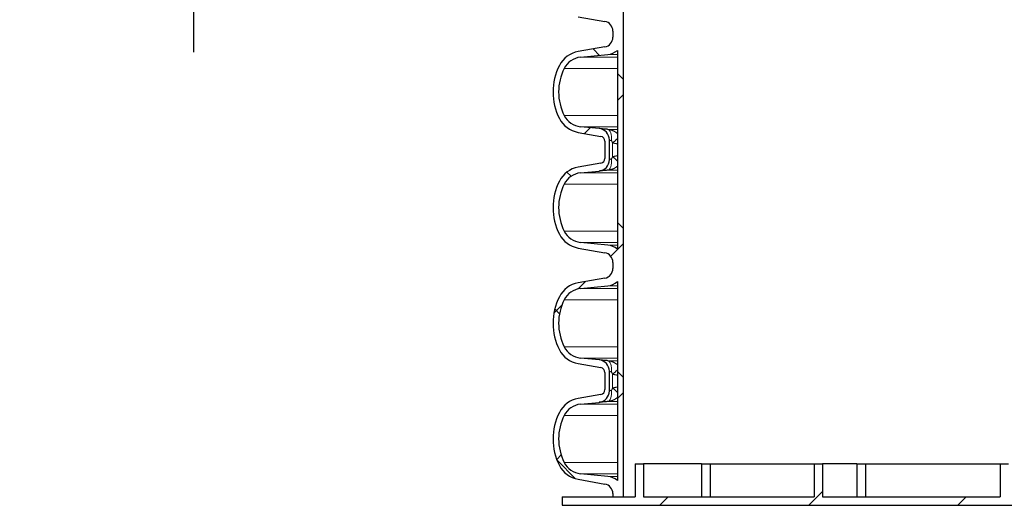
# Model space of a CAD drawing. Units: millimetres. Extents: x 15 to 735, y 5 to 292.
# Drawn here: x 370 to 400, y 142 to 157 of the extents above; entities that cross this region are included whole.
import ezdxf

# ---------------------------------------------------------------- set-up
doc = ezdxf.new("R2010")
doc.units = ezdxf.units.MM
doc.header["$PDSIZE"] = -1
for name, pattern in [('SLD-Dashed', [1.905, 1.27, -0.635]), ('SLD-Phantom', [12.699999999999998, 6.35, -1.27, 1.27, -1.27, 1.27, -1.27]), ('SLD-Solid', [0])]:
    doc.linetypes.add(name, pattern=pattern)
doc.layers.add('FUTURE_PIPES', color=9, linetype='SLD-Dashed')
doc.styles.add('SLDTEXTSTYLE0', font='GOTHIC.TTF', dxfattribs={"width": 0.913})
doc.dimstyles.new('SLDDIMSTYLE1', dxfattribs={"dimtxt": 3.5, "dimasz": 3.302, "dimexe": 0, "dimexo": 0.0625, "dimgap": 0.875, "dimtad": 1, "dimdec": 0, "dimlfac": 20, "dimrnd": 1e-09, "dimzin": 12, "dimdsep": 46, "dimtxsty": 'SLDTEXTSTYLE0', "dimsah": 1, "dimcen": 0.09, "dimadec": 0, "dimazin": 3, "dimtfac": 1, "dimtdec": 0, "dimtmove": 0, "dimatfit": 0, "dimfxl": 1, "dimfrac": 2, "dimtolj": 1, "dimtzin": 12, "dimarcsym": 0})
doc.dimstyles.new('SLDDIMSTYLE2', dxfattribs={"dimtxt": 3.5, "dimasz": 3.302, "dimexe": 0, "dimexo": 0.0625, "dimgap": 0.875, "dimtad": 1, "dimdec": 0, "dimlfac": 20, "dimrnd": 1e-09, "dimzin": 12, "dimdsep": 46, "dimtxsty": 'SLDTEXTSTYLE0', "dimsah": 1, "dimcen": 0.09, "dimadec": 0, "dimazin": 3, "dimtfac": 1, "dimtdec": 0, "dimtofl": 0, "dimtmove": 0, "dimatfit": 3, "dimfxl": 1, "dimfrac": 2, "dimtolj": 1, "dimtzin": 12, "dimarcsym": 0})

# ---------------------------------------------------------------- blocks, each defined once
blk = doc.blocks.new('*D63')
at = {"color": 0, "linetype": 'SLD-Solid', "lineweight": -2}
for p, q in [((384.6672693426368, 162.56260567299), (436.4797693426368, 162.56260567299)), ((436.4797693426368, 159.26060567299), (436.4797693426368, 145.86460567299)), ((417.4172693426368, 142.56260567299), (436.4797693426368, 142.56260567299))]:
    blk.add_line(p, q, dxfattribs=at)
at = {"color": 0}
for points in [[(437.0301026759702, 159.26060567299), (435.9294360093035, 159.26060567299), (436.4797693426368, 162.56260567299)], [(435.9294360093035, 145.86460567299), (437.0301026759702, 145.86460567299), (436.4797693426368, 142.56260567299)]]:
    blk.add_solid(points, dxfattribs=at)
at = {"layer": 'Defpoints', "color": 0}
for p in [(384.6047693426368, 162.56260567299), (417.3547693426368, 142.56260567299), (436.4797693426368, 142.56260567299)]:
    blk.add_point(p, dxfattribs=at)
at = {"color": 0, "lineweight": 18, "insert": (432.1047693426368, 152.3714878556228), "char_height": 3.5, "attachment_point": 2, "rotation": 90, "style": 'SLDTEXTSTYLE0'}
blk.add_mtext('\\A1;n', dxfattribs=at)
blk = doc.blocks.new('*D65')
at = {"color": 0, "linetype": 'SLD-Solid', "lineweight": -2}
for p, q in [((375.3035690699778, 178.81460567299), (375.3035690699778, 200.8998589020859)), ((378.5422693426368, 175.51260567299), (375.3035690699778, 175.51260567299)), ((375.3035690699778, 175.51260567299), (375.3035690699778, 162.56260567299)), ((378.7154744233937, 162.56260567299), (375.3035690699778, 162.56260567299)), ((375.3035690699778, 159.26060567299), (375.3035690699778, 155.95860567299))]:
    blk.add_line(p, q, dxfattribs=at)
at = {"color": 0}
for points in [[(374.7532357366444, 178.81460567299), (375.8539024033111, 178.81460567299), (375.3035690699778, 175.51260567299)], [(375.8539024033111, 159.26060567299), (374.7532357366444, 159.26060567299), (375.3035690699778, 162.56260567299)]]:
    blk.add_solid(points, dxfattribs=at)
at = {"layer": 'Defpoints', "color": 0}
for p in [(378.6047693426368, 175.51260567299), (375.3035690699778, 162.56260567299), (378.7779744233937, 162.56260567299)]:
    blk.add_point(p, dxfattribs=at)
at = {"color": 0, "lineweight": 18, "insert": (370.3646669625678, 191.508232287538), "char_height": 3.5, "attachment_point": 2, "rotation": 90, "style": 'SLDTEXTSTYLE0'}
blk.add_mtext('\\A1;\\fCentury Gothic|b0|i0|c1|p34;DN/OD*', dxfattribs=at)

msp = doc.modelspace()

# ---------------------------------------------------------------- hatches: boundary and pattern name
at = {"layer": 'FUTURE_PIPES', "linetype": 'SLD-Solid', "lineweight": 18}
h = msp.add_hatch(dxfattribs=at)
h.set_pattern_fill('ANSI37', color=256, style=0)
h.set_pattern_definition([(45, (265, 0), (-2.245064030267288, 2.245064030267288), []), (135, (265, 0), (-2.245064030267288, -2.245064030267288), [])])
edge = h.paths.add_edge_path(flags=0)
edge.add_line((388.2547693426368, 163.17760567299), (387.8640049055476, 163.17760567299))
edge.add_arc((387.6432693426368, 163.3718009645561), 0.2939999999999987, 279.9999999999955, 318.6598310268954, ccw=False)
edge.add_line((387.6943219068709, 163.0822674851706), (386.88641131869, 162.9398110504742))
edge.add_arc((387.0225514899809, 162.1677217721126), 0.7839999999999986, 99.99999999999721, 153.0685219318186)
edge.add_arc((387.8962693426368, 161.72385567299), 1.763999999999999, 153.0685219318211, 206.9314780681798)
edge.add_arc((387.0225514899809, 161.2799895738674), 0.7839999999999986, 206.9314780681795, 260.0000000000028)
edge.add_line((386.88641131869, 160.5079002955058), (387.5703165692868, 160.3873093475774))
edge.add_arc((387.5442693426368, 160.2395881846256), 0.15, 0, 79.99999999999028, ccw=False)
edge.add_line((387.6942693426368, 160.2395881846256), (387.6942693426368, 159.7256231613544))
edge.add_arc((387.5442693426368, 159.7256231613544), 0.15, 280.00000000000966, 360, ccw=False)
edge.add_line((387.5703165692868, 159.5779019984026), (386.88641131869, 159.4573110504742))
edge.add_arc((387.0225514899809, 158.6852217721126), 0.7839999999999986, 100.0000000000013, 153.0685219318205)
edge.add_arc((387.8962693426368, 158.24135567299), 1.763999999999999, 153.0685219318219, 206.9314780681798)
edge.add_arc((387.0225514899809, 157.7974895738674), 0.7839999999999986, 206.9314780681777, 260.0000000000028)
edge.add_line((386.88641131869, 157.0254002955058), (387.6943219068709, 156.8829438608095))
edge.add_arc((387.6432693426368, 156.5934103814239), 0.2939999999999987, 0, 80.00000000000449, ccw=False)
edge.add_line((387.9372693426368, 156.5934103814239), (387.9372693426368, 156.4068009645561))
edge.add_arc((387.6432693426368, 156.4068009645561), 0.2939999999999987, 279.9999999999955, 360, ccw=False)
edge.add_line((387.6943219068709, 156.1172674851705), (386.88641131869, 155.9748110504742))
edge.add_arc((387.0225514899809, 155.2027217721127), 0.7839999999999986, 99.99999999999721, 153.0685219318205)
edge.add_arc((387.8962693426368, 154.75885567299), 1.763999999999999, 153.0685219318211, 206.9314780681798)
edge.add_arc((387.0225514899809, 154.3149895738674), 0.7839999999999986, 206.9314780681795, 260.0000000000028)
edge.add_line((386.88641131869, 153.5429002955058), (387.5703165692868, 153.4223093475774))
edge.add_arc((387.5442693426368, 153.2745881846256), 0.15, 0, 79.99999999999028, ccw=False)
edge.add_line((387.6942693426368, 153.2745881846256), (387.6942693426368, 152.7606231613544))
edge.add_arc((387.5442693426368, 152.7606231613544), 0.15, 280.00000000000966, 360, ccw=False)
edge.add_line((387.5703165692868, 152.6129019984026), (386.88641131869, 152.4923110504742))
edge.add_arc((387.0225514899809, 151.7202217721126), 0.7839999999999986, 100.0000000000013, 153.0685219318205)
edge.add_arc((387.8962693426368, 151.27635567299), 1.763999999999999, 153.0685219318219, 206.9314780681798)
edge.add_arc((387.0225514899809, 150.8324895738674), 0.7839999999999986, 206.9314780681777, 260.0000000000028)
edge.add_line((386.88641131869, 150.0604002955058), (387.6943219068709, 149.9179438608095))
edge.add_arc((387.6432693426368, 149.6284103814239), 0.2939999999999987, 0, 80.00000000000449, ccw=False)
edge.add_line((387.9372693426368, 149.6284103814239), (387.9372693426368, 149.4418009645561))
edge.add_arc((387.6432693426368, 149.4418009645561), 0.2939999999999987, 279.9999999999955, 360, ccw=False)
edge.add_line((387.6943219068709, 149.1522674851705), (386.88641131869, 149.0098110504742))
edge.add_arc((387.0225514899809, 148.2377217721126), 0.7839999999999986, 99.99999999999721, 153.0685219318205)
edge.add_arc((387.8962693426368, 147.79385567299), 1.763999999999999, 153.0685219318211, 206.9314780681798)
edge.add_arc((387.0225514899809, 147.3499895738674), 0.7839999999999986, 206.9314780681795, 260.0000000000028)
edge.add_line((386.88641131869, 146.5779002955058), (387.5703165692868, 146.4573093475774))
edge.add_arc((387.5442693426368, 146.3095881846256), 0.15, 0, 79.99999999999028, ccw=False)
edge.add_line((387.6942693426368, 146.3095881846256), (387.6942693426368, 145.7956231613545))
edge.add_arc((387.5442693426368, 145.7956231613545), 0.15, 280.00000000000966, 360, ccw=False)
edge.add_line((387.5703165692868, 145.6479019984026), (386.88641131869, 145.5273110504742))
edge.add_arc((387.0225514899809, 144.7552217721126), 0.7839999999999986, 100.0000000000013, 153.0685219318186)
edge.add_arc((387.8962693426368, 144.31135567299), 1.763999999999999, 153.0685219318211, 206.9314780681798)
edge.add_arc((387.0225514899809, 143.8674895738674), 0.7839999999999986, 206.9314780681777, 259.9999999999987)
edge.add_line((386.88641131869, 143.0954002955058), (387.6943219068709, 142.9529438608095))
edge.add_arc((387.6432693426368, 142.6634103814239), 0.2939999999999987, 0, 80.00000000000449, ccw=False)
edge.add_line((387.9372693426368, 142.6634103814239), (387.9372693426368, 142.56260567299))
edge.add_line((387.9372693426368, 142.56260567299), (388.2547693426368, 142.56260567299))
edge.add_line((388.2547693426368, 142.56260567299), (388.2547693426368, 163.17760567299))
edge = h.paths.add_edge_path(flags=0)
edge.add_arc((387.4847693426368, 160.278691685066), 0.3455, 0, 84.40000000000829)
edge.add_line((387.5184842345035, 160.6225427517597), (386.9583470002306, 160.6774646877759))
edge.add_arc((387.0182629006828, 161.2885343113648), 0.6140000000000019, 206.3725162335809, 264.4000000000018, ccw=False)
edge.add_arc((387.8962693426368, 161.72385567299), 1.594, 153.6274837664213, 206.3725162335787, ccw=False)
edge.add_arc((387.0182629006828, 162.1591770346153), 0.6140000000000019, 95.59999999999809, 153.6274837664239, ccw=False)
edge.add_line((386.9583470002307, 162.7702466582041), (387.7823539906607, 162.8510412500225))
edge.add_arc((387.7312693426368, 163.372042793913), 0.523500000000001, 275.6000000000049, 311.00770073653)
edge.add_line((388.0747693426368, 162.9769984925998), (388.0747693426368, 156.9882128533802))
edge.add_arc((387.7312693426368, 156.5931685520671), 0.523500000000001, 48.99229926347201, 84.39999999999517)
edge.add_line((387.7823539906607, 157.1141700959576), (386.9583470002307, 157.194964687776))
edge.add_arc((387.0182629006828, 157.8060343113648), 0.6140000000000019, 206.3725162335809, 264.4000000000018, ccw=False)
edge.add_arc((387.8962693426368, 158.24135567299), 1.594, 153.6274837664213, 206.3725162335796, ccw=False)
edge.add_arc((387.0182629006828, 158.6766770346152), 0.6140000000000019, 95.59999999999809, 153.6274837664192, ccw=False)
edge.add_line((386.9583470002307, 159.2877466582041), (387.5184842345036, 159.3426685942203))
edge.add_arc((387.4847693426368, 159.6865196609141), 0.3455, 275.5999999999917, 360)
edge.add_line((387.8302693426368, 159.6865196609141), (387.8302693426368, 160.278691685066))
edge = h.paths.add_edge_path(flags=0)
edge.add_arc((387.4847693426368, 153.313691685066), 0.3455, 0, 84.40000000000829)
edge.add_line((387.5184842345035, 153.6575427517597), (386.9583470002306, 153.7124646877759))
edge.add_arc((387.0182629006828, 154.3235343113648), 0.6140000000000019, 206.3725162335784, 264.4000000000018, ccw=False)
edge.add_arc((387.8962693426368, 154.75885567299), 1.594, 153.6274837664213, 206.3725162335787, ccw=False)
edge.add_arc((387.0182629006828, 155.1941770346153), 0.6140000000000019, 95.59999999999809, 153.6274837664239, ccw=False)
edge.add_line((386.9583470002307, 155.8052466582041), (387.7823539906607, 155.8860412500225))
edge.add_arc((387.7312693426368, 156.407042793913), 0.523500000000001, 275.6000000000049, 311.00770073653)
edge.add_line((388.0747693426368, 156.0119984925998), (388.0747693426368, 150.0232128533802))
edge.add_arc((387.7312693426368, 149.6281685520671), 0.523500000000001, 48.99229926347201, 84.39999999999517)
edge.add_line((387.7823539906607, 150.1491700959576), (386.9583470002307, 150.2299646877759))
edge.add_arc((387.0182629006828, 150.8410343113648), 0.6140000000000019, 206.3725162335809, 264.4000000000018, ccw=False)
edge.add_arc((387.8962693426368, 151.27635567299), 1.594, 153.6274837664213, 206.3725162335796, ccw=False)
edge.add_arc((387.0182629006828, 151.7116770346152), 0.6140000000000019, 95.59999999999809, 153.6274837664192, ccw=False)
edge.add_line((386.9583470002307, 152.3227466582041), (387.5184842345036, 152.3776685942203))
edge.add_arc((387.4847693426368, 152.7215196609141), 0.3455, 275.5999999999917, 360)
edge.add_line((387.8302693426368, 152.7215196609141), (387.8302693426368, 153.313691685066))
edge = h.paths.add_edge_path(flags=0)
edge.add_arc((387.4847693426368, 146.348691685066), 0.3455, 0, 84.40000000000829)
edge.add_line((387.5184842345035, 146.6925427517597), (386.9583470002306, 146.7474646877759))
edge.add_arc((387.0182629006828, 147.3585343113648), 0.6140000000000019, 206.3725162335809, 264.4000000000018, ccw=False)
edge.add_arc((387.8962693426368, 147.79385567299), 1.594, 153.6274837664204, 206.3725162335787, ccw=False)
edge.add_arc((387.0182629006828, 148.2291770346153), 0.6140000000000019, 95.59999999999809, 153.6274837664216, ccw=False)
edge.add_line((386.9583470002307, 148.8402466582041), (387.7823539906607, 148.9210412500225))
edge.add_arc((387.7312693426368, 149.4420427939129), 0.523500000000001, 275.6000000000049, 311.00770073653)
edge.add_line((388.0747693426368, 149.0469984925998), (388.0747693426368, 143.0582128533802))
edge.add_arc((387.7312693426368, 142.6631685520671), 0.523500000000001, 48.99229926346997, 84.40000000000138)
edge.add_line((387.7823539906607, 143.1841700959576), (386.9583470002308, 143.2649646877759))
edge.add_arc((387.0182629006828, 143.8760343113648), 0.6140000000000019, 206.3725162335784, 264.4000000000126, ccw=False)
edge.add_arc((387.8962693426368, 144.31135567299), 1.594, 153.6274837664213, 206.3725162335787, ccw=False)
edge.add_arc((387.0182629006828, 144.7466770346152), 0.6140000000000019, 95.59999999999809, 153.6274837664192, ccw=False)
edge.add_line((386.9583470002307, 145.3577466582041), (387.5184842345036, 145.4126685942203))
edge.add_arc((387.4847693426368, 145.7565196609141), 0.3455, 275.5999999999917, 360)
edge.add_line((387.8302693426368, 145.7565196609141), (387.8302693426368, 146.348691685066))
h = msp.add_hatch(dxfattribs=at)
h.set_pattern_fill('ANSI31', color=256, style=0)
h.set_pattern_definition([(45, (265, 0), (-2.245064030267288, 2.245064030267288), [])])
h.paths.add_polyline_path([(399.8547693426368, 143.56260567299), (399.6047693426368, 143.56260567299), (399.6047693426368, 142.56260567299), (394.2547693426368, 142.56260567299), (394.2547693426368, 143.56260567299), (394.0047693426368, 143.56260567299), (394.0047693426368, 142.56260567299), (388.8547693426368, 142.56260567299), (388.8547693426368, 143.56260567299), (388.6047693426368, 143.56260567299), (388.6047693426368, 142.56260567299), (386.4047693426368, 142.56260567299), (386.4047693426368, 142.31260567299), (419.8047693426368, 142.31260567299), (419.8047693426368, 142.56260567299), (417.6047693426368, 142.56260567299), (417.6047693426368, 143.56260567299), (417.3547693426368, 143.56260567299), (417.3547693426368, 142.56260567299), (412.2047693426368, 142.56260567299), (412.2047693426368, 143.56260567299), (411.9547693426368, 143.56260567299), (411.9547693426368, 142.56260567299), (406.6047693426368, 142.56260567299), (406.6047693426368, 143.56260567299), (406.3547693426368, 143.56260567299), (406.3547693426368, 142.56260567299), (399.8547693426368, 142.56260567299)], flags=0)

# ---------------------------------------------------------------- linework, layer by layer
at = {"color": 7, "linetype": 'SLD-Solid', "lineweight": 25}
for p, q in [((388.2547693426368, 142.56260567299), (388.2547693426368, 163.17760567299)), ((386.88641131869, 157.0254002955058), (387.6943219068709, 156.8829438608095)), ((387.9372693426368, 156.5934103814239), (387.9372693426368, 156.4068009645561)), ((387.6943219068709, 156.1172674851706), (386.88641131869, 155.9748110504742)), ((386.9583470002307, 155.8052466582041), (387.7823539906607, 155.8860412500225)), ((388.0747693426368, 156.0119984925998), (388.0747693426368, 150.0232128533802)), ((387.5184842345035, 153.6575427517597), (386.9583470002307, 153.7124646877759)), ((386.88641131869, 153.5429002955058), (387.5703165692868, 153.4223093475774)), ((387.6942693426368, 153.2745881846256), (387.6942693426368, 152.7606231613545)), ((387.8302693426368, 152.7215196609141), (387.8302693426368, 153.313691685066)), ((387.5703165692868, 152.6129019984026), (386.88641131869, 152.4923110504742)), ((386.9583470002307, 152.3227466582041), (387.5184842345035, 152.3776685942204)), ((387.7823539906607, 150.1491700959576), (386.9583470002307, 150.2299646877759)), ((386.88641131869, 150.0604002955058), (387.6943219068709, 149.9179438608095)), ((387.9372693426368, 149.6284103814239), (387.9372693426368, 149.4418009645561)), ((387.6943219068709, 149.1522674851706), (386.88641131869, 149.0098110504742)), ((388.0747693426368, 149.0469984925998), (388.0747693426368, 143.0582128533803)), ((386.9583470002307, 148.8402466582041), (387.7823539906607, 148.9210412500225)), ((386.88641131869, 146.5779002955058), (387.5703165692868, 146.4573093475774)), ((387.5184842345035, 146.6925427517597), (386.9583470002307, 146.7474646877759)), ((387.6942693426368, 146.3095881846256), (387.6942693426368, 145.7956231613545)), ((387.8302693426368, 145.7565196609141), (387.8302693426368, 146.348691685066)), ((387.5703165692868, 145.6479019984026), (386.88641131869, 145.5273110504742)), ((386.9583470002307, 145.3577466582041), (387.5184842345035, 145.4126685942203)), ((388.6047693426368, 143.56260567299), (388.6047693426368, 142.56260567299)), ((388.6047693426368, 143.56260567299), (388.8547693426368, 143.56260567299)), ((388.8547693426368, 143.56260567299), (388.8547693426368, 142.56260567299)), ((390.6043908396549, 143.56260567299), (388.8547693426368, 143.56260567299)), ((390.6043908396549, 143.56260567299), (390.6043908396549, 142.56260567299)), ((390.6043908396549, 143.56260567299), (390.8678079670715, 143.56260567299)), ((390.8678079670715, 143.56260567299), (390.8678079670715, 142.56260567299)), ((390.8678079670715, 143.56260567299), (394.0047693426368, 143.56260567299)), ((394.0047693426368, 143.56260567299), (394.0047693426368, 142.56260567299)), ((394.0047693426368, 143.56260567299), (394.2547693426368, 143.56260567299)), ((394.2547693426368, 143.56260567299), (394.2547693426368, 142.56260567299)), ((395.2833117437125, 143.56260567299), (394.2547693426368, 143.56260567299)), ((395.2833117437125, 143.56260567299), (395.2833117437125, 142.56260567299)), ((395.2833117437125, 143.56260567299), (395.5443451475075, 143.56260567299)), ((395.5443451475075, 143.56260567299), (395.5443451475075, 142.56260567299)), ((395.5443451475075, 143.56260567299), (399.6047693426368, 143.56260567299)), ((399.6047693426368, 143.56260567299), (399.6047693426368, 142.56260567299)), ((399.6047693426368, 143.56260567299), (399.8547693426368, 143.56260567299)), ((386.88641131869, 143.0954002955058), (387.6943219068709, 142.9529438608095)), ((387.7823539906607, 143.1841700959576), (386.9583470002308, 143.2649646877759)), ((386.4047693426368, 142.56260567299), (386.4047693426368, 142.31260567299)), ((386.4047693426368, 142.56260567299), (388.6047693426368, 142.56260567299)), ((387.9372693426368, 142.6634103814239), (387.9372693426368, 142.56260567299)), ((387.9372693426368, 142.56260567299), (388.2547693426368, 142.56260567299)), ((388.8547693426368, 142.56260567299), (394.0047693426368, 142.56260567299)), ((394.2547693426368, 142.56260567299), (399.6047693426368, 142.56260567299)), ((386.4047693426368, 142.31260567299), (419.8047693426368, 142.31260567299))]:
    msp.add_line(p, q, dxfattribs=at)
at = {"color": 8, "linetype": 'SLD-Phantom', "lineweight": 18}
for p, q in [((388.0747693426368, 155.8052466582041), (386.9583470002307, 155.8052466582041)), ((388.0747693426368, 155.8860412500225), (387.7823539906607, 155.8860412500225)), ((388.0747693426368, 155.4669191938376), (386.4681649870504, 155.4669191938376)), ((388.0747693426368, 154.0507921521425), (386.4681649870504, 154.0507921521425)), ((388.0747693426368, 153.7124646877759), (386.9583470002307, 153.7124646877759)), ((388.0747693426368, 153.6316700959576), (387.7879186338801, 153.6316700959576)), ((387.9228357692562, 152.8125605989496), (387.9228357692562, 153.2226507470305)), ((388.0747693426368, 152.3227466582041), (386.9583470002307, 152.3227466582041)), ((388.0747693426368, 152.4035412500224), (387.7879186338801, 152.4035412500224)), ((388.0747693426368, 151.9844191938376), (386.4681649870504, 151.9844191938376)), ((388.0747693426368, 150.5682921521424), (386.4681649870504, 150.5682921521424)), ((388.0747693426368, 150.2299646877759), (386.9583470002307, 150.2299646877759)), ((388.0747693426368, 150.1491700959576), (387.7823539906607, 150.1491700959576)), ((388.0747693426368, 148.8402466582041), (386.9583470002307, 148.8402466582041)), ((388.0747693426368, 148.9210412500225), (387.7823539906607, 148.9210412500225)), ((388.0747693426368, 148.5019191938376), (386.4681649870504, 148.5019191938376)), ((388.0747693426368, 147.0857921521425), (386.4681649870504, 147.0857921521425)), ((388.0747693426368, 146.7474646877759), (386.9583470002307, 146.7474646877759)), ((388.0747693426368, 146.6666700959576), (387.7879186338801, 146.6666700959576)), ((387.9228357692562, 145.8475605989496), (387.9228357692562, 146.2576507470305)), ((388.0747693426368, 145.4385412500224), (387.7879186338801, 145.4385412500224)), ((388.0747693426368, 145.3577466582041), (386.9583470002307, 145.3577466582041)), ((388.0747693426368, 145.0194191938376), (386.4681649870504, 145.0194191938376)), ((388.0747693426368, 143.6032921521425), (386.4681649870504, 143.6032921521425)), ((388.0747693426368, 143.2649646877759), (386.9583470002308, 143.2649646877759)), ((388.0747693426368, 143.1841700959576), (387.7823539906607, 143.1841700959576))]:
    msp.add_line(p, q, dxfattribs=at)
at = {"color": 8, "linetype": 'SLD-Phantom', "lineweight": 18, "flags": 128}
for points in [[(387.8939837975916, 153.2878190292639), (387.8967341048673, 153.3531920304405), (387.8942947874045, 153.4161845529283), (387.8867546699953, 153.4745028002877), (387.8743883168861, 153.5260231841488), (387.8576460338531, 153.5688696521104), (387.8371374708625, 153.6014820019171), (387.8136094224053, 153.6226726943356), (387.7879186338801, 153.6316700959576)], [(387.8939837975916, 152.7473923167162), (387.8967341048673, 152.6820193155395), (387.8942947874045, 152.6190267930517), (387.8867546699953, 152.5607085456923), (387.8743883168861, 152.5091881618313), (387.8576460338531, 152.4663416938697), (387.8371374708625, 152.4337293440629), (387.8136094224053, 152.4125386516444), (387.7879186338801, 152.4035412500224)], [(387.8939837975916, 146.3228190292639), (387.8967341048673, 146.3881920304405), (387.8942947874045, 146.4511845529283), (387.8867546699953, 146.5095028002877), (387.8743883168861, 146.5610231841488), (387.8576460338531, 146.6038696521104), (387.8371374708625, 146.6364820019172), (387.8136094224053, 146.6576726943356), (387.7879186338801, 146.6666700959576)], [(387.8939837975916, 145.7823923167162), (387.8967341048673, 145.7170193155395), (387.8942947874045, 145.6540267930517), (387.8867546699953, 145.5957085456923), (387.8743883168861, 145.5441881618313), (387.8576460338531, 145.5013416938697), (387.8371374708625, 145.4687293440629), (387.8136094224053, 145.4475386516444), (387.7879186338801, 145.4385412500224)]]:
    msp.add_lwpolyline(points, dxfattribs=at)
at = {"color": 7, "linetype": 'SLD-Solid', "lineweight": 25}
for centre, radius, start, end in [((387.6432693426368, 156.5934103814239), 0.2939999999999969, 0, 79.99999999999812), ((387.6432693426368, 156.4068009645561), 0.2939999999999969, 280.0000000000052, 0), ((387.0225514899809, 155.2027217721127), 0.7840000000000039, 99.99999999999852, 153.068521931821), ((387.0182629006828, 155.1941770346153), 0.6139999999999891, 95.60000000000146, 153.6274837664249), ((387.7312693426368, 156.407042793913), 0.5234999999999875, 275.6000000000047, 311.0077007365302), ((387.8962693426368, 154.75885567299), 1.764000000000006, 153.0685219318208, 206.9314780681798), ((387.8962693426368, 154.75885567299), 1.59399999999999, 153.6274837664228, 206.3725162335779), ((387.0182629006828, 154.3235343113648), 0.6140000000000174, 206.3725162335776, 264.4000000000017), ((387.0225514899809, 154.3149895738674), 0.7840000000000167, 206.931478068181, 260.0000000000015), ((387.4847693426368, 153.313691685066), 0.3455000000000013, 0, 84.40000000000181), ((387.5442693426368, 153.2745881846256), 0.1500000000000214, 0, 80.0000000000015), ((387.0225514899809, 151.7202217721126), 0.7840000000000223, 100.0000000000018, 153.068521931821), ((387.4847693426368, 152.7215196609141), 0.3455000000000071, 275.5999999999981, 0), ((387.5442693426368, 152.7606231613545), 0.1499999999999934, 279.9999999999986, 0), ((387.0182629006828, 151.7116770346152), 0.6140000000000457, 95.60000000000144, 153.627483766421), ((387.8962693426368, 151.27635567299), 1.764000000000006, 153.0685219318215, 206.9314780681798), ((387.8962693426368, 151.27635567299), 1.594000000000002, 153.6274837664228, 206.3725162335786), ((387.0225514899809, 150.8324895738674), 0.784000000000015, 206.9314780681796, 260.0000000000015), ((387.0182629006828, 150.8410343113648), 0.6139999999999952, 206.3725162335776, 264.3999999999986), ((387.7312693426368, 149.6281685520671), 0.523500000000009, 48.99229926347097, 84.39999999999529), ((387.6432693426368, 149.6284103814239), 0.2939999999999969, 0, 79.99999999999815), ((387.6432693426368, 149.4418009645561), 0.2939999999999969, 280.0000000000052, 0), ((387.0225514899809, 148.2377217721126), 0.784000000000015, 99.99999999999852, 153.068521931821), ((387.7312693426368, 149.4420427939129), 0.5234999999999875, 275.6000000000047, 311.0077007365302), ((387.0182629006828, 148.2291770346153), 0.6139999999999952, 95.60000000000146, 153.627483766423), ((387.8962693426368, 147.79385567299), 1.764000000000006, 153.0685219318208, 206.9314780681798), ((387.8962693426368, 147.79385567299), 1.594000000000002, 153.627483766422, 206.3725162335779), ((387.0225514899809, 147.3499895738674), 0.7840000000000167, 206.931478068181, 260.0000000000015), ((387.0182629006828, 147.3585343113648), 0.6140000000000457, 206.3725162335811, 264.4000000000017), ((387.4847693426368, 146.348691685066), 0.3455000000000071, 0, 84.40000000000181), ((387.5442693426368, 146.3095881846256), 0.1499999999999934, 0, 80.00000000000146), ((387.4847693426368, 145.7565196609141), 0.3455000000000071, 275.5999999999981, 0), ((387.5442693426368, 145.7956231613545), 0.1500000000000214, 279.9999999999985, 0), ((387.0225514899809, 144.7552217721126), 0.7840000000000223, 100.0000000000018, 153.0685219318196), ((387.8962693426368, 144.31135567299), 1.764000000000006, 153.0685219318208, 206.9314780681798), ((387.0182629006828, 144.7466770346152), 0.6140000000000457, 95.60000000000144, 153.627483766421), ((387.8962693426368, 144.31135567299), 1.59399999999999, 153.6274837664228, 206.3725162335779), ((387.0182629006828, 143.8760343113648), 0.6139999999999826, 206.3725162335758, 264.4000000000116), ((387.0225514899809, 143.8674895738674), 0.7840000000000039, 206.9314780681796, 259.9999999999982), ((387.7312693426368, 142.6631685520671), 0.523500000000009, 48.99229926347097, 84.40000000000181), ((387.6432693426368, 142.6634103814239), 0.2939999999999969, 0, 79.99999999999815)]:
    msp.add_arc(centre, radius, start, end, dxfattribs=at)
at = {"color": 8, "linetype": 'SLD-Phantom', "lineweight": 18}
for centre, radius, start, end in [((386.082631572484, 155.4645495268104), 2.900424386981467, 309.3799692027673, 313.4173302719847), ((386.0826315724735, 150.5706618191584), 2.900424386996839, 46.58266972801615, 50.62003079721187), ((386.0826315724764, 148.4995495268192), 2.90042438699307, 309.3799692027754, 313.4173302719759), ((386.0826315724691, 143.6056618191531), 2.90042438700374, 46.58266972802853, 50.62003079721464)]:
    msp.add_arc(centre, radius, start, end, dxfattribs=at)
at = {"color": 7, "linetype": 'SLD-Solid', "lineweight": 25}
for points, knots in [([(387.7879186338801, 153.6316700959576), (387.7496848354315, 153.6353642380811), (387.6670078272841, 153.6433524744277), (387.5740656018627, 153.6522455830761), (387.524830842917, 153.6569387549183), (387.5201915451161, 153.6573802696669), (387.5184842345035, 153.6575427517597)], [0, 0, 0, 0, 0.2501424258788181, 0.540909567491819, 0.8310498697942352, 1, 1, 1, 1]), ([(387.7879186338801, 152.4035412500224), (387.7496848354315, 152.399847107899), (387.6670078272841, 152.3918588715524), (387.5740656018627, 152.382965762904), (387.5248308429171, 152.3782725910617), (387.5201915451161, 152.3778310763131), (387.5184842345035, 152.3776685942204)], [0, 0, 0, 0, 0.2501424258791429, 0.5409095674925214, 0.8310498697953144, 1, 1, 1, 1]), ([(387.7879186338801, 146.6666700959576), (387.7496848354315, 146.670364238081), (387.6670078272841, 146.6783524744277), (387.5740656018627, 146.6872455830761), (387.524830842917, 146.6919387549183), (387.5201915451161, 146.6923802696669), (387.5184842345035, 146.6925427517597)], [0, 0, 0, 0, 0.2501424258788181, 0.540909567491819, 0.8310498697942352, 1, 1, 1, 1]), ([(387.7879186338801, 145.4385412500224), (387.7496848354315, 145.434847107899), (387.6670078272841, 145.4268588715524), (387.5740656018627, 145.417965762904), (387.5248308429171, 145.4132725910617), (387.5201915451161, 145.4128310763132), (387.5184842345035, 145.4126685942203)], [0, 0, 0, 0, 0.2501424258791429, 0.5409095674925214, 0.8310498697953144, 1, 1, 1, 1])]:
    msp.add_open_spline(points, degree=3, knots=knots, dxfattribs=at)
at = {"color": 8, "linetype": 'SLD-Phantom', "lineweight": 18}
for points, knots in [([(388.0811604653542, 153.5057128533803), (388.0381798574793, 153.5374719962833), (387.9501017040818, 153.6025545253282), (387.8428390018656, 153.6218106337395), (387.7879186338801, 153.6316700959576)], [0, 0, 0, 0, 0.4879826179020056, 1, 1, 1, 1]), ([(387.8302693426368, 153.313691685066), (387.8306748240854, 153.3135284993244), (387.8317826709903, 153.3130826470682), (387.8435978212087, 153.3083201560089), (387.8657083600029, 153.2993724503675), (387.8849723117033, 153.2915011470352), (387.8939837975916, 153.2878190292639)], [0, 0, 0, 0, 0.1649483040143883, 0.4506678879913495, 0.7430278765048612, 1, 1, 1, 1]), ([(387.8939837975916, 153.2878190292639), (387.8958762193907, 153.2866832635126), (387.9007110099773, 153.2837815903415), (387.9104567463109, 153.2689875828694), (387.9175306819056, 153.2477900124784), (387.921377277807, 153.2295621136626), (387.9228357692562, 153.2226507470305)], [0, 0, 0, 0, 0.09449469664103309, 0.2414166175981676, 0.7123723403427502, 1, 1, 1, 1]), ([(387.9228357692562, 153.2226507470305), (387.9668366111481, 153.2156400629737), (388.0205063144564, 153.2070888326532), (388.0672132049125, 153.1970499900384), (388.0756276812963, 153.1952414430921)], [0, 0, 0, 0, 0.8198450742150153, 1, 1, 1, 1]), ([(387.8939837975916, 152.7473923167162), (387.8958762193907, 152.7485280824674), (387.9007110099773, 152.7514297556385), (387.9104567463109, 152.7662237631107), (387.9175306819056, 152.7874213335016), (387.921377277807, 152.8056492323174), (387.9228357692562, 152.8125605989496)], [0, 0, 0, 0, 0.09449469664103309, 0.2414166175981676, 0.7123723403427502, 1, 1, 1, 1]), ([(387.9228357692562, 152.8125605989496), (387.9668366111481, 152.8195712830063), (388.0205063144564, 152.8281225133268), (388.0672132049125, 152.8381613559417), (388.0756276812963, 152.8399699028879)], [0, 0, 0, 0, 0.8198450742151164, 0.9999999999999999, 0.9999999999999999, 0.9999999999999999, 0.9999999999999999]), ([(388.0811604653542, 152.5294984925998), (388.0381798574793, 152.4977393496968), (387.9501017040818, 152.4326568206519), (387.8428390018656, 152.4134007122406), (387.7879186338801, 152.4035412500224)], [0, 0, 0, 0, 0.4879826179020187, 1, 1, 1, 1]), ([(387.8302693426368, 152.7215196609141), (387.8306748240855, 152.7216828466557), (387.8317826709904, 152.7221286989119), (387.8435978212087, 152.7268911899712), (387.8657083600029, 152.7358388956126), (387.8849723117033, 152.7437101989449), (387.8939837975916, 152.7473923167162)], [0, 0, 0, 0, 0.164948304008781, 0.4506678879876609, 0.7430278765031357, 1, 1, 1, 1]), ([(388.0811604653542, 146.5407128533803), (388.0381798574793, 146.5724719962833), (387.9501017040818, 146.6375545253282), (387.8428390018656, 146.6568106337395), (387.7879186338801, 146.6666700959576)], [0, 0, 0, 0, 0.4879826179020056, 1, 1, 1, 1]), ([(387.8302693426368, 146.348691685066), (387.8306748240854, 146.3485284993244), (387.8317826709903, 146.3480826470682), (387.8435978212087, 146.3433201560089), (387.8657083600029, 146.3343724503675), (387.8849723117033, 146.3265011470352), (387.8939837975916, 146.3228190292639)], [0, 0, 0, 0, 0.1649483040143883, 0.4506678879913495, 0.7430278765048612, 1, 1, 1, 1]), ([(387.8939837975916, 146.3228190292639), (387.8958762193907, 146.3216832635126), (387.9007110099773, 146.3187815903415), (387.9104567463109, 146.3039875828694), (387.9175306819056, 146.2827900124784), (387.921377277807, 146.2645621136626), (387.9228357692562, 146.2576507470305)], [0, 0, 0, 0, 0.09449469664103309, 0.2414166175981676, 0.7123723403427502, 1, 1, 1, 1]), ([(387.9228357692562, 146.2576507470305), (387.9668366111481, 146.2506400629737), (388.0205063144564, 146.2420888326532), (388.0672132049125, 146.2320499900384), (388.0756276812963, 146.2302414430921)], [0, 0, 0, 0, 0.8198450742150153, 1, 1, 1, 1]), ([(387.8302693426368, 145.7565196609141), (387.8306748240855, 145.7566828466557), (387.8317826709904, 145.7571286989119), (387.8435978212087, 145.7618911899712), (387.8657083600029, 145.7708388956126), (387.8849723117033, 145.7787101989449), (387.8939837975916, 145.7823923167162)], [0, 0, 0, 0, 0.164948304008781, 0.4506678879876609, 0.7430278765031357, 1, 1, 1, 1]), ([(387.8939837975916, 145.7823923167162), (387.8958762193907, 145.7835280824675), (387.9007110099773, 145.7864297556385), (387.9104567463109, 145.8012237631107), (387.9175306819056, 145.8224213335016), (387.921377277807, 145.8406492323174), (387.9228357692562, 145.8475605989496)], [0, 0, 0, 0, 0.09449469664103309, 0.2414166175981676, 0.7123723403427502, 1, 1, 1, 1]), ([(387.9228357692562, 145.8475605989496), (387.9668366111481, 145.8545712830063), (388.0205063144564, 145.8631225133268), (388.0672132049125, 145.8731613559417), (388.0756276812963, 145.8749699028879)], [0, 0, 0, 0, 0.8198450742151164, 0.9999999999999999, 0.9999999999999999, 0.9999999999999999, 0.9999999999999999]), ([(388.0811604653542, 145.5644984925998), (388.0381798574793, 145.5327393496968), (387.9501017040818, 145.4676568206519), (387.8428390018656, 145.4484007122406), (387.7879186338801, 145.4385412500224)], [0, 0, 0, 0, 0.4879826179020187, 1, 1, 1, 1])]:
    msp.add_open_spline(points, degree=3, knots=knots, dxfattribs=at)

# ---------------------------------------------------------------- dimensions: what is measured, and where the dimension line sits
at = {"color": 7, "linetype": 'SLD-Solid', "lineweight": 18}
for base, p1, p2, text, dimstyle, picture, middle in [((375.3035690699778, 162.56260567299), (378.6047693426368, 175.51260567299), (378.7779744233937, 162.56260567299), '\\fCentury Gothic|b0|i0|c1|p34;DN/OD*', 'SLDDIMSTYLE1', '*D65', (375.3035690699778, 191.508232287538)), ((436.4797693426368, 142.56260567299), (384.6047693426368, 162.56260567299), (417.3547693426368, 142.56260567299), 'n', 'SLDDIMSTYLE2', '*D63', (436.4797693426368, 152.3714878556228))]:
    dim = msp.add_linear_dim(base=base, p1=p1, p2=p2, angle=90, text=text, dimstyle=dimstyle, override={"dimtxsty": 'SLDTEXTSTYLE0'}, dxfattribs=at)
    dim.commit()
    dim.dimension.update_dxf_attribs({"geometry": picture, "text_midpoint": middle, "dimtype": 160})

doc.saveas('drawing.dxf')
